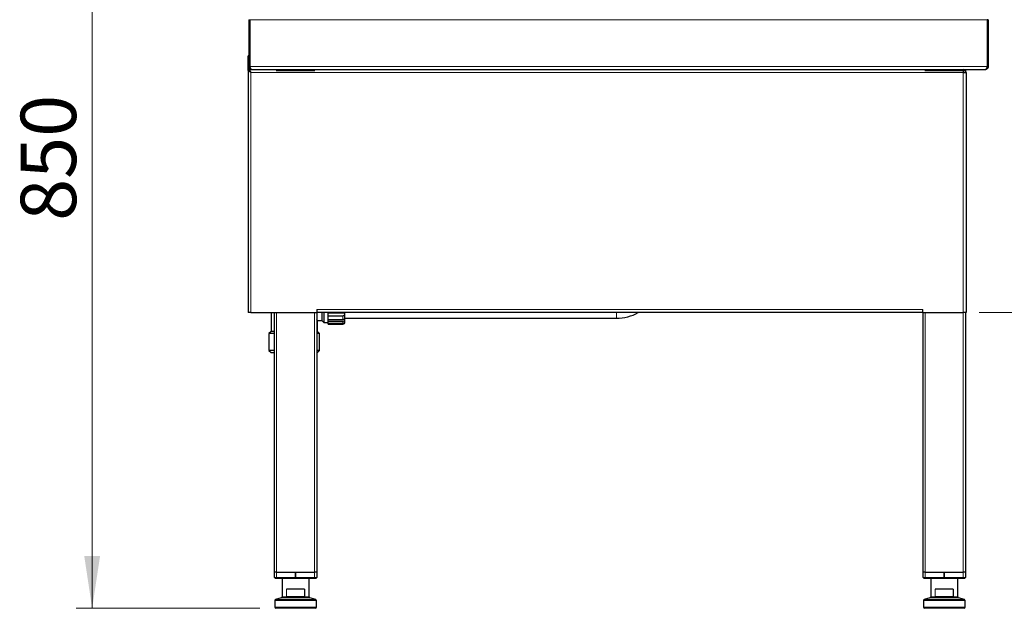
# Model space of a CAD drawing. Units: millimetres. Extents: x 0 to 210, y 0 to 297.
# Drawn here: x 108 to 170, y 189 to 226 of the extents above; entities that cross this region are included whole.
import ezdxf

# ---------------------------------------------------------------- set-up
doc = ezdxf.new("R2010")
doc.units = ezdxf.units.MM
doc.styles.add('SLDTEXTSTYLE1', font='TXT', dxfattribs={"width": 0.75})
doc.dimstyles.new('SLDDIMSTYLE1', dxfattribs={"dimtxt": 3.5, "dimasz": 3.302, "dimexe": 0, "dimexo": 0.0625, "dimgap": 0.875, "dimtad": 1, "dimlfac": 15, "dimrnd": 1e-09, "dimzin": 12, "dimdsep": 46, "dimtxsty": 'SLDTEXTSTYLE1', "dimsah": 1, "dimcen": 0.09, "dimadec": 0, "dimazin": 3, "dimtfac": 1, "dimtofl": 0, "dimtmove": 0, "dimatfit": 3, "dimfxl": 1, "dimfrac": 2, "dimtolj": 1, "dimtzin": 12, "dimarcsym": 0})

# ---------------------------------------------------------------- blocks, each defined once
blk = doc.blocks.new('_D_1')
at = {"color": 7, "linetype": 'Continuous', "lineweight": 0}
for p, q in [((121.671, 245.823), (111.591, 245.823)), ((112.591, 245.823), (112.591, 189.156)), ((123.181, 189.156), (111.591, 189.156))]:
    blk.add_line(p, q, dxfattribs=at)
at = {"color": 7, "linetype": 'Continuous', "lineweight": 18}
for points in [[(112.591, 245.823), (112.091, 242.521), (113.091, 242.521)], [(112.591, 189.156), (113.091, 192.458), (112.091, 192.458)]]:
    blk.add_solid(points, dxfattribs=at)
at = {"color": 7, "linetype": 'Continuous', "lineweight": 18, "insert": (108.079, 213.61), "char_height": 3.5, "attachment_point": 1, "rotation": 90, "style": 'SLDTEXTSTYLE1'}
blk.add_mtext('850', dxfattribs=at)
blk = doc.blocks.new('_D_3')
at = {"color": 7, "linetype": 'Continuous', "lineweight": 0}
for p, q in [((144.631, 245.823), (188.151, 245.823)), ((187.151, 245.823), (187.151, 207.823)), ((168.577, 207.823), (188.151, 207.823))]:
    blk.add_line(p, q, dxfattribs=at)
at = {"color": 7, "linetype": 'Continuous', "lineweight": 18}
for points in [[(187.151, 245.823), (186.651, 242.521), (187.651, 242.521)], [(187.151, 207.823), (187.651, 211.125), (186.651, 211.125)]]:
    blk.add_solid(points, dxfattribs=at)
at = {"color": 7, "linetype": 'Continuous', "lineweight": 18, "insert": (182.639, 222.944), "char_height": 3.5, "attachment_point": 1, "rotation": 90, "style": 'SLDTEXTSTYLE1'}
blk.add_mtext('570', dxfattribs=at)

msp = doc.modelspace()

# ---------------------------------------------------------------- linework, layer by layer
at = {"color": 7, "linetype": 'Continuous', "lineweight": 25}
for p, q in [((122.48389, 226.30296), (122.53723, 226.30296)), ((122.48389, 226.30296), (122.48389, 223.34296)), ((122.53723, 226.30296), (122.53723, 223.34296)), ((122.54194, 226.30296), (122.54194, 223.34296)), ((169.09251, 226.30296), (169.09251, 223.34296)), ((169.15056, 226.30296), (169.09723, 226.30296)), ((169.09723, 226.30296), (169.09723, 223.34296)), ((169.15056, 226.30296), (169.15056, 223.34296)), ((122.48389, 224.02296), (122.43056, 224.02296)), ((122.43056, 223.09825), (122.43056, 224.02296)), ((122.48389, 223.16697), (122.48389, 223.34296)), ((122.48389, 223.34296), (122.53723, 223.34296)), ((122.48861, 223.10296), (122.48861, 223.1563)), ((122.48861, 223.1563), (122.67527, 223.1563)), ((122.67527, 223.1563), (168.95918, 223.1563)), ((167.57723, 223.1563), (167.57723, 223.10296)), ((168.96389, 223.1563), (168.95918, 223.1563)), ((169.15056, 223.34296), (169.09723, 223.34296)), ((122.43056, 223.09825), (122.48389, 223.09825)), ((122.43056, 223.09825), (122.43056, 207.82296)), ((122.50142, 223.09825), (122.48389, 223.09825)), ((124.20389, 223.10296), (124.23056, 223.10296)), ((124.23056, 223.10296), (126.63056, 223.10296)), ((126.63056, 223.10296), (126.65723, 223.10296)), ((165.15056, 223.10296), (165.17723, 223.10296)), ((165.17723, 223.10296), (167.57723, 223.10296)), ((167.57723, 223.10296), (167.71056, 223.10296)), ((167.57723, 222.96963), (167.76389, 222.96963)), ((167.71056, 223.10296), (167.71056, 222.96963)), ((167.76389, 222.96963), (167.76389, 207.82296)), ((122.61723, 207.82296), (122.43056, 207.82296)), ((122.61723, 207.82296), (126.76389, 207.82296)), ((123.88389, 207.82296), (123.88389, 206.62716)), ((124.09723, 191.4363), (124.09723, 207.82296)), ((126.76389, 208.00963), (126.76389, 207.82296)), ((126.76389, 207.82296), (126.76389, 191.4363)), ((165.03056, 207.82296), (126.76389, 207.82296)), ((127.08389, 207.82296), (127.08389, 207.32716)), ((127.21723, 207.82296), (127.21723, 207.19382)), ((127.48389, 207.80659), (127.48389, 207.82296)), ((127.48389, 207.80659), (128.41723, 207.80659)), ((127.48389, 207.60231), (127.48389, 207.80659)), ((128.41723, 207.60231), (127.48389, 207.60231)), ((127.48389, 207.39278), (127.48389, 207.60231)), ((165.03056, 207.82296), (165.03056, 208.00963)), ((165.03056, 207.82296), (167.57723, 207.82296)), ((165.04389, 191.4363), (165.04389, 207.82296)), ((167.76389, 207.82296), (167.57723, 207.82296)), ((167.71056, 207.82296), (167.71056, 191.4363)), ((126.81723, 207.32716), (126.76389, 207.38049)), ((126.81723, 206.62716), (126.81723, 207.32716)), ((126.81723, 207.32716), (127.08389, 207.32716)), ((127.08389, 207.32716), (127.21723, 207.19382)), ((127.21723, 207.19382), (127.48389, 207.19382)), ((127.48389, 207.39278), (128.41723, 207.39278)), ((127.48389, 207.25945), (127.48389, 207.39278)), ((128.41723, 207.25945), (127.48389, 207.25945)), ((127.48389, 207.14796), (127.48389, 207.25945)), ((127.48389, 207.14796), (128.41723, 207.14796)), ((127.48389, 207.10166), (127.48389, 207.14796)), ((128.41723, 207.10166), (127.48389, 207.10166)), ((127.48389, 207.09382), (127.48389, 207.10166)), ((127.48389, 207.09382), (128.41723, 207.09382)), ((128.55056, 207.46049), (145.68389, 207.46049)), ((123.88389, 206.62716), (123.75056, 206.49382)), ((123.75056, 206.49382), (123.75056, 205.42716)), ((124.09723, 206.49382), (123.75056, 206.49382)), ((124.09723, 206.62716), (123.88389, 206.62716)), ((126.81723, 206.62716), (126.76389, 206.62716)), ((126.95056, 206.49382), (126.76389, 206.49382)), ((126.95056, 206.49382), (126.81723, 206.62716)), ((126.95056, 205.42716), (126.95056, 206.49382)), ((123.75056, 205.42716), (123.88389, 205.29382)), ((124.09723, 205.42716), (123.75056, 205.42716)), ((123.88389, 205.29382), (124.09723, 205.29382)), ((126.95056, 205.42716), (126.76389, 205.42716)), ((126.76389, 205.29382), (126.81723, 205.29382)), ((126.81723, 205.29382), (126.95056, 205.42716)), ((124.13295, 191.4363), (124.09389, 191.4363)), ((124.09389, 191.10296), (124.09389, 191.4363)), ((124.22723, 191.4363), (124.13295, 191.4363)), ((124.22723, 191.4363), (125.43023, 191.4363)), ((125.43023, 191.10296), (125.43023, 191.4363)), ((125.43023, 191.4363), (125.43089, 191.4363)), ((125.43089, 191.4363), (126.63389, 191.4363)), ((125.43089, 191.4363), (125.43089, 191.10296)), ((126.72818, 191.4363), (126.63389, 191.4363)), ((126.76723, 191.4363), (126.72818, 191.4363)), ((126.76723, 191.4363), (126.76723, 191.10296)), ((165.07961, 191.4363), (165.04056, 191.4363)), ((165.04056, 191.10296), (165.04056, 191.4363)), ((165.17389, 191.4363), (165.07961, 191.4363)), ((165.17389, 191.4363), (166.37689, 191.4363)), ((166.37689, 191.10296), (166.37689, 191.4363)), ((166.37689, 191.4363), (166.37756, 191.4363)), ((166.37756, 191.4363), (166.37756, 191.10296)), ((166.37756, 191.4363), (167.58056, 191.4363)), ((167.67484, 191.4363), (167.58056, 191.4363)), ((167.71389, 191.4363), (167.67484, 191.4363)), ((167.71389, 191.4363), (167.71389, 191.10296)), ((124.09389, 191.10296), (124.22723, 191.10296)), ((124.16056, 191.0363), (124.09389, 191.10296)), ((124.22723, 191.0363), (124.16056, 191.0363)), ((124.22723, 191.10296), (125.43023, 191.10296)), ((125.43023, 191.0363), (124.22723, 191.0363)), ((124.57723, 191.0363), (124.57723, 189.88512)), ((125.43023, 191.10296), (125.43023, 191.0363)), ((125.43089, 191.10296), (126.63389, 191.10296)), ((125.43089, 191.0363), (125.43089, 191.10296)), ((126.63389, 191.0363), (125.43089, 191.0363)), ((126.28389, 189.88512), (126.28389, 191.0363)), ((126.63389, 191.10296), (126.76723, 191.10296)), ((126.70056, 191.0363), (126.63389, 191.0363)), ((126.70056, 191.0363), (126.76723, 191.10296)), ((165.10723, 191.0363), (165.04056, 191.10296)), ((165.04056, 191.10296), (165.17389, 191.10296)), ((165.17389, 191.0363), (165.10723, 191.0363)), ((165.17389, 191.10296), (166.37689, 191.10296)), ((166.37689, 191.0363), (165.17389, 191.0363)), ((165.52389, 191.0363), (165.52389, 189.88512)), ((166.37689, 191.10296), (166.37689, 191.0363)), ((166.37756, 191.10296), (167.58056, 191.10296)), ((166.37756, 191.0363), (166.37756, 191.10296)), ((167.58056, 191.0363), (166.37756, 191.0363)), ((167.23056, 189.88512), (167.23056, 191.0363)), ((167.58056, 191.10296), (167.71389, 191.10296)), ((167.64723, 191.0363), (167.58056, 191.0363)), ((167.64723, 191.0363), (167.71389, 191.10296)), ((125.98237, 190.3563), (124.87876, 190.3563)), ((126.00246, 190.36963), (126.00246, 189.89508)), ((166.92903, 190.3563), (165.82542, 190.3563)), ((166.94912, 190.36963), (166.94912, 189.89508)), ((124.11389, 189.6408), (124.11389, 189.22296)), ((124.53068, 189.82156), (124.16044, 189.70436)), ((124.87417, 189.90594), (125.98695, 189.90594)), ((126.70068, 189.70436), (126.33044, 189.82156)), ((126.74723, 189.22296), (126.74723, 189.6408)), ((165.06056, 189.6408), (165.06056, 189.22296)), ((165.47735, 189.82156), (165.10711, 189.70436)), ((165.82084, 189.90594), (166.93362, 189.90594)), ((167.64735, 189.70436), (167.27711, 189.82156)), ((167.69389, 189.22296), (167.69389, 189.6408)), ((126.68056, 189.1563), (124.18056, 189.1563)), ((167.62723, 189.1563), (165.12723, 189.1563))]:
    msp.add_line(p, q, dxfattribs=at)
at = {"color": 8, "linetype": 'Continuous', "lineweight": 18}
for p, q in [((122.54194, 226.30296), (169.09251, 226.30296)), ((122.54194, 223.34296), (169.09251, 223.34296)), ((122.61723, 222.96963), (167.57723, 222.96963)), ((122.61723, 222.96963), (122.61723, 207.82296)), ((124.23056, 223.10296), (124.23056, 223.10027)), ((126.63056, 223.10027), (126.63056, 223.10296)), ((165.17723, 223.10296), (165.17723, 223.10027)), ((167.57723, 222.96963), (167.57723, 223.10296)), ((167.57723, 222.96963), (167.57723, 207.82296)), ((124.23056, 207.82296), (124.23056, 191.4363)), ((126.63056, 191.4363), (126.63056, 207.82296)), ((126.76389, 208.00963), (165.03056, 208.00963)), ((128.41723, 207.80659), (128.41723, 207.82296)), ((128.41723, 207.39278), (128.41723, 207.60231)), ((145.68389, 207.46049), (145.68389, 207.82296)), ((165.17723, 207.82296), (165.17723, 191.4363)), ((167.57723, 191.4363), (167.57723, 207.82296)), ((128.41723, 207.14796), (128.41723, 207.25945)), ((128.41723, 207.09382), (128.41723, 207.10166)), ((124.22723, 191.4363), (124.22723, 191.10296)), ((126.63389, 191.10296), (126.63389, 191.4363)), ((165.17389, 191.4363), (165.17389, 191.10296)), ((167.58056, 191.10296), (167.58056, 191.4363)), ((124.22723, 191.0363), (124.22723, 191.10296)), ((126.63389, 191.0363), (126.63389, 191.10296)), ((165.17389, 191.0363), (165.17389, 191.10296)), ((167.58056, 191.0363), (167.58056, 191.10296)), ((124.85482, 190.36963), (126.00246, 190.36963)), ((124.85482, 189.89617), (124.85482, 190.36963)), ((124.86382, 190.36069), (124.86382, 189.90342)), ((165.80149, 190.36963), (166.94912, 190.36963)), ((165.80149, 189.89617), (165.80149, 190.36963)), ((165.81048, 190.36069), (165.81048, 189.90342)), ((126.74723, 189.6408), (124.11389, 189.6408)), ((124.16044, 189.70436), (126.70068, 189.70436)), ((125.43056, 189.82156), (124.53068, 189.82156)), ((124.57723, 189.88512), (124.8962, 189.88512)), ((126.33044, 189.82156), (125.43056, 189.82156)), ((125.96492, 189.88512), (126.28389, 189.88512)), ((167.69389, 189.6408), (165.06056, 189.6408)), ((165.10711, 189.70436), (167.64735, 189.70436)), ((166.37723, 189.82156), (165.47735, 189.82156)), ((165.52389, 189.88512), (165.84287, 189.88512)), ((167.27711, 189.82156), (166.37723, 189.82156)), ((166.91159, 189.88512), (167.23056, 189.88512)), ((124.11389, 189.22296), (126.74723, 189.22296)), ((165.06056, 189.22296), (167.69389, 189.22296))]:
    msp.add_line(p, q, dxfattribs=at)
at = {"color": 7, "linetype": 'Continuous', "lineweight": 25, "flags": 128}
msp.add_lwpolyline([(122.61723, 222.96963), (122.61723, 222.96963)], dxfattribs=at)
at = {"color": 7, "linetype": 'Continuous', "lineweight": 25}
for centre, radius, start, end in [((167.57723, 222.96963), 0.18667, 0, 90), ((145.68389, 210.26049), 2.8, 270, 299.4778229), ((128.41723, 207.22716), 0.13333, 270, 0), ((124.18056, 189.6408), 0.06667, 107.5650147, 180), ((124.51056, 189.88512), 0.06667, 287.5650147, 0), ((126.35056, 189.88512), 0.06667, 180, 252.4349853), ((126.68056, 189.6408), 0.06667, 0, 72.4349853), ((165.12723, 189.6408), 0.06667, 107.5650147, 180), ((165.45723, 189.88512), 0.06667, 287.5650147, 0), ((167.29723, 189.88512), 0.06667, 180, 252.4349853), ((167.62723, 189.6408), 0.06667, 0, 72.4349853), ((124.18056, 189.22296), 0.06667, 180, 270), ((126.68056, 189.22296), 0.06667, 270, 0), ((165.12723, 189.22296), 0.06667, 180, 270), ((167.62723, 189.22296), 0.06667, 270, 0)]:
    msp.add_arc(centre, radius, start, end, dxfattribs=at)
at = {"color": 8, "linetype": 'Continuous', "lineweight": 18}
for centre, start, end in [((124.91204, 189.88381), 118.1247422, 175.2790679), ((125.94908, 189.88381), 4.7209321, 61.8752578), ((165.85871, 189.88381), 118.1247422, 175.2790679), ((166.89575, 189.88381), 4.7209321, 61.8752578)]:
    msp.add_arc(centre, 0.0159, start, end, dxfattribs=at)
for centre, major_axis, ratio, start_param, end_param in [((125.43056, 190.09243), (0.85333, 0), 0.31160072, 3.9718355, 4.03571283), ((125.43056, 190.10514), (0.84, 0), 0.31654676, 3.98841282, 4.03571283), ((125.43056, 190.10514), (0.84, 0), 0.31654676, 5.38906514, 5.43636514), ((125.43056, 190.09243), (0.85333, 0), 0.31160072, 5.38906514, 5.44685683), ((166.37723, 190.09243), (0.85333, 0), 0.31160072, 3.9718355, 4.03571283), ((166.37723, 190.10514), (0.84, 0), 0.31654676, 3.98841282, 4.03571283), ((166.37723, 190.10514), (0.84, 0), 0.31654676, 5.38906514, 5.43636514), ((166.37723, 190.09243), (0.85333, 0), 0.31160072, 5.38906514, 5.44685683)]:
    msp.add_ellipse(centre, major_axis=major_axis, ratio=ratio, start_param=start_param, end_param=end_param, dxfattribs=at)
at = {"color": 7, "linetype": 'Continuous', "lineweight": 25}
for points, knots in [([(122.67056, 223.1563), (122.66685, 223.15636), (122.65955, 223.15648), (122.64879, 223.15748), (122.63844, 223.15898), (122.62853, 223.161), (122.61907, 223.16345), (122.61009, 223.16628), (122.60157, 223.16944), (122.59354, 223.17286), (122.58598, 223.17649), (122.57889, 223.18029), (122.57226, 223.18421), (122.56609, 223.18821), (122.56036, 223.19225), (122.55505, 223.19628), (122.55015, 223.20028), (122.54259, 223.20688), (122.53256, 223.21681), (122.52072, 223.23111), (122.51015, 223.24687), (122.50105, 223.26398), (122.49363, 223.28233), (122.48814, 223.30176), (122.48457, 223.32208), (122.48412, 223.33597), (122.48389, 223.34296)], [0, 0, 0, 0, 0.04181355, 0.08221426, 0.12120288, 0.15878023, 0.19494724, 0.22970496, 0.26305456, 0.29499739, 0.32553497, 0.35466906, 0.38240168, 0.40873517, 0.43367229, 0.45721627, 0.47937097, 0.50014101, 0.56194672, 0.62360061, 0.68527692, 0.74714969, 0.80939131, 0.87217112, 0.93565414, 1, 1, 1, 1]), ([(122.55635, 223.27553), (122.55404, 223.27915), (122.54695, 223.29028), (122.5393, 223.31333), (122.53792, 223.33307), (122.53723, 223.34296)], [0, 0, 0, 0, 0.19349949, 0.59551945, 1, 1, 1, 1]), ([(122.54194, 223.34296), (122.54256, 223.33928), (122.54377, 223.33201), (122.54572, 223.3213), (122.54772, 223.31092), (122.5498, 223.30092), (122.55195, 223.29131), (122.55416, 223.2821), (122.55645, 223.27332), (122.5588, 223.26496), (122.56122, 223.25703), (122.56372, 223.24953), (122.56628, 223.24246), (122.56891, 223.23582), (122.57161, 223.22959), (122.57437, 223.22377), (122.57721, 223.21834), (122.58012, 223.21329), (122.58309, 223.20861), (122.58687, 223.20324), (122.59209, 223.19689), (122.59928, 223.18945), (122.60806, 223.18171), (122.61841, 223.1741), (122.63036, 223.16709), (122.64389, 223.16129), (122.659, 223.15713), (122.66969, 223.15658), (122.67527, 223.1563)], [0, 0, 0, 0, 0.034269937, 0.067744216, 0.100426661, 0.132321384, 0.163432811, 0.193765712, 0.223325237, 0.252116953, 0.280146885, 0.307421566, 0.333948087, 0.35973416, 0.384788182, 0.40911931, 0.432737543, 0.455653816, 0.4778801, 0.499429519, 0.535961081, 0.579877921, 0.631222085, 0.690019285, 0.756286148, 0.830033838, 0.91127002, 1, 1, 1, 1]), ([(122.54788, 223.31186), (122.54776, 223.31219), (122.54448, 223.32175), (122.54319, 223.33254), (122.54194, 223.34296)], [0, 0, 0, 0, 0.03518803, 1, 1, 1, 1]), ([(168.95918, 223.1563), (168.96184, 223.15636), (168.96706, 223.15649), (168.97471, 223.15749), (168.98204, 223.159), (168.98904, 223.16103), (168.99574, 223.1635), (169.00211, 223.16634), (169.00816, 223.16951), (169.0139, 223.17293), (169.01932, 223.17657), (169.02442, 223.18037), (169.0292, 223.18428), (169.03366, 223.18826), (169.0378, 223.19226), (169.04163, 223.19626), (169.04514, 223.20022), (169.05045, 223.20667), (169.05725, 223.21635), (169.06504, 223.2303), (169.07192, 223.24581), (169.07789, 223.26281), (169.08296, 223.2812), (169.0871, 223.30084), (169.09039, 223.32155), (169.0918, 223.33578), (169.09251, 223.34296)], [0, 0, 0, 0, 0.04202086, 0.08259831, 0.12173308, 0.15942598, 0.19567791, 0.23048992, 0.26386316, 0.29579896, 0.32629884, 0.35536455, 0.3829981, 0.40920186, 0.4339786, 0.45733158, 0.47926474, 0.49978282, 0.55972672, 0.62007792, 0.68100894, 0.74268741, 0.80527493, 0.86892618, 0.93378822, 1, 1, 1, 1]), ([(169.15056, 223.34296), (169.1505, 223.33935), (169.15038, 223.33216), (169.14942, 223.3215), (169.14791, 223.31105), (169.14584, 223.30083), (169.14325, 223.29089), (169.14016, 223.28123), (169.1366, 223.27189), (169.13261, 223.26288), (169.12821, 223.25422), (169.12345, 223.24592), (169.11835, 223.23799), (169.11293, 223.23044), (169.10724, 223.22328), (169.10131, 223.21651), (169.09515, 223.21014), (169.08792, 223.20332), (169.07912, 223.19591), (169.06816, 223.18791), (169.05541, 223.18002), (169.04079, 223.17258), (169.02423, 223.16599), (169.00575, 223.16071), (168.98539, 223.15702), (168.97123, 223.15654), (168.96389, 223.1563)], [0, 0, 0, 0, 0.03329576, 0.06623689, 0.09883999, 0.13112218, 0.1631011, 0.1947949, 0.22622221, 0.25740215, 0.28835429, 0.31909864, 0.34965563, 0.38004605, 0.41029104, 0.44041205, 0.47043079, 0.5003692, 0.54281084, 0.59092925, 0.64475305, 0.70430243, 0.76959211, 0.84063303, 0.91743353, 1, 1, 1, 1]), ([(169.09723, 223.34296), (169.0965, 223.33283), (169.09506, 223.3128), (169.0873, 223.28976), (169.08026, 223.27883), (169.07809, 223.27547)], [0, 0, 0, 0, 0.41469682, 0.82033516, 1, 1, 1, 1]), ([(122.43056, 223.09825), (122.43217, 223.09645), (122.43548, 223.09275), (122.46159, 223.07767), (122.50391, 223.05029), (122.55735, 223.01155), (122.59841, 222.9828), (122.61723, 222.96963)], [0, 0, 0, 0, 0.17046495, 0.35180669, 0.53672812, 0.78772886, 1, 1, 1, 1]), ([(122.48389, 223.09825), (122.48506, 223.09644), (122.4874, 223.09281), (122.50489, 223.07856), (122.53342, 223.0532), (122.5714, 223.01449), (122.6022, 222.98434), (122.61723, 222.96963)], [0, 0, 0, 0, 0.15881703, 0.31806807, 0.48509078, 0.74881968, 1, 1, 1, 1]), ([(128.41723, 207.80659), (128.42867, 207.80652), (128.45155, 207.80639), (128.48192, 207.80425), (128.5052, 207.79796), (128.52069, 207.78489), (128.52905, 207.76245), (128.53036, 207.72854), (128.52334, 207.68787), (128.50567, 207.64873), (128.4791, 207.62044), (128.44764, 207.60475), (128.42658, 207.60306), (128.41723, 207.60231)], [0, 0, 0, 0, 0.08226175, 0.16455115, 0.24611001, 0.33032603, 0.42519543, 0.53635091, 0.65817024, 0.75298821, 0.848269, 0.93259758, 1, 1, 1, 1]), ([(128.55056, 207.22716), (128.55056, 207.23226), (128.55056, 207.24278), (128.55056, 207.32956), (128.55056, 207.47564), (128.55056, 207.64339), (128.55056, 207.77607), (128.55056, 207.82296)], [0, 0, 0, 0, 0.2037681, 0.41974183, 0.64469444, 0.87442087, 1, 1, 1, 1]), ([(128.41723, 207.39278), (128.42867, 207.3931), (128.45155, 207.39373), (128.48192, 207.39768), (128.5052, 207.40036), (128.52069, 207.39853), (128.52905, 207.3887), (128.53036, 207.36748), (128.52334, 207.33648), (128.50567, 207.30299), (128.4791, 207.27694), (128.44764, 207.26183), (128.42658, 207.26018), (128.41723, 207.25945)], [0, 0, 0, 0, 0.08226175, 0.16455115, 0.24611001, 0.33032603, 0.42519543, 0.53635091, 0.65817024, 0.75298821, 0.848269, 0.93259758, 1, 1, 1, 1]), ([(128.41723, 207.14796), (128.42867, 207.14863), (128.45155, 207.14995), (128.48192, 207.1595), (128.5052, 207.17083), (128.52069, 207.18046), (128.52905, 207.18443), (128.53036, 207.17846), (128.52334, 207.16086), (128.50567, 207.13706), (128.4791, 207.1164), (128.44764, 207.10369), (128.42658, 207.10228), (128.41723, 207.10166)], [0, 0, 0, 0, 0.082261747, 0.164551146, 0.246110012, 0.330326028, 0.425195426, 0.536350906, 0.658170245, 0.752988211, 0.848268999, 0.932597579, 1, 1, 1, 1]), ([(124.86382, 190.36069), (124.86206, 190.36211), (124.85867, 190.36488), (124.856, 190.36805), (124.85485, 190.36958), (124.85482, 190.36963)], [0, 0, 0, 0, 0.508745764, 0.985699158, 1, 1, 1, 1]), ([(124.87876, 190.3563), (124.87538, 190.35654), (124.87003, 190.35693), (124.86549, 190.35968), (124.86382, 190.36069)], [0, 0, 0, 0, 0.63166897, 1, 1, 1, 1]), ([(126.00246, 190.36963), (126.00232, 190.36848), (126.00206, 190.36618), (125.99989, 190.36275), (125.99586, 190.35934), (125.98968, 190.35679), (125.98481, 190.35646), (125.98237, 190.3563)], [0, 0, 0, 0, 0.13004654, 0.25939433, 0.44763577, 0.72345137, 1, 1, 1, 1]), ([(165.81048, 190.36069), (165.80873, 190.36211), (165.80534, 190.36488), (165.80266, 190.36805), (165.80152, 190.36958), (165.80149, 190.36963)], [0, 0, 0, 0, 0.50874576, 0.98569916, 1, 1, 1, 1]), ([(165.82542, 190.3563), (165.82205, 190.35654), (165.8167, 190.35693), (165.81216, 190.35968), (165.81048, 190.36069)], [0, 0, 0, 0, 0.63166897, 1, 1, 1, 1]), ([(166.94912, 190.36963), (166.94899, 190.36848), (166.94873, 190.36618), (166.94656, 190.36275), (166.94253, 190.35934), (166.93635, 190.35679), (166.93147, 190.35646), (166.92903, 190.3563)], [0, 0, 0, 0, 0.13004654, 0.25939433, 0.44763577, 0.72345137, 1, 1, 1, 1]), ([(124.86382, 189.90342), (124.86192, 189.90216), (124.85857, 189.89993), (124.8559, 189.89734), (124.85486, 189.89621), (124.85482, 189.89617)], [0, 0, 0, 0, 0.55598814, 0.984263968, 1, 1, 1, 1]), ([(124.86382, 189.90342), (124.86593, 189.90434), (124.86925, 189.90579), (124.87285, 189.9059), (124.87417, 189.90594)], [0, 0, 0, 0, 0.63445866, 1, 1, 1, 1]), ([(125.98695, 189.90594), (125.98921, 189.90578), (125.993, 189.90553), (125.99766, 189.90346), (126.00052, 189.90094), (126.00218, 189.89807), (126.00237, 189.89606), (126.00246, 189.89508)], [0, 0, 0, 0, 0.32085655, 0.53978573, 0.71476275, 0.86047087, 1, 1, 1, 1]), ([(165.81048, 189.90342), (165.80859, 189.90216), (165.80524, 189.89993), (165.80257, 189.89734), (165.80152, 189.89621), (165.80149, 189.89617)], [0, 0, 0, 0, 0.55598814, 0.984263968, 1, 1, 1, 1]), ([(165.81048, 189.90342), (165.81259, 189.90434), (165.81592, 189.90579), (165.81952, 189.9059), (165.82084, 189.90594)], [0, 0, 0, 0, 0.63445866, 1, 1, 1, 1]), ([(166.93362, 189.90594), (166.93587, 189.90578), (166.93967, 189.90553), (166.94432, 189.90346), (166.94719, 189.90094), (166.94885, 189.89807), (166.94903, 189.89606), (166.94912, 189.89508)], [0, 0, 0, 0, 0.32085655, 0.53978573, 0.71476275, 0.86047087, 1, 1, 1, 1])]:
    msp.add_open_spline(points, degree=3, knots=knots, dxfattribs=at)
for points in [[(122.61723, 222.96963), (122.60651, 222.99409), (122.58507, 223.04301), (122.55292, 223.10471), (122.52076, 223.14788), (122.49933, 223.15349), (122.48861, 223.1563)], [(167.57676, 223.1563), (167.5768, 223.15349), (167.57687, 223.14788), (167.57699, 223.10471), (167.57711, 223.04301), (167.57719, 222.99409), (167.57723, 222.96963)], [(122.61723, 222.96963), (122.60651, 222.9871), (122.58507, 223.02204), (122.55292, 223.06612), (122.52076, 223.09695), (122.49933, 223.10096), (122.48861, 223.10296)]]:
    msp.add_open_spline(points, degree=3, dxfattribs=at)
at = {"color": 8, "linetype": 'Continuous', "lineweight": 18}
for points, knots in [([(125.43056, 189.82156), (125.42963, 189.8216), (125.42745, 189.82169), (125.42523, 189.82178), (125.41464, 189.82224), (125.40511, 189.82268), (125.37661, 189.82412), (125.35661, 189.82529), (125.30985, 189.82839), (125.27968, 189.83074), (125.21805, 189.8363), (125.17786, 189.84053), (125.10374, 189.84957), (125.0539, 189.85665), (124.98128, 189.86856), (124.93749, 189.87661), (124.90308, 189.8837), (124.8962, 189.88512)], [0, 0, 0, 0, 0.00474257, 0.01108485, 0.01130815, 0.05873275, 0.0597744, 0.15724942, 0.16165392, 0.30222513, 0.31522498, 0.48951301, 0.51984144, 0.72766896, 0.77559272, 0.95515126, 1, 1, 1, 1]), ([(124.90455, 189.89783), (124.94656, 189.88783), (125.02535, 189.86907), (125.14719, 189.84851), (125.25261, 189.83514), (125.33509, 189.82754), (125.38929, 189.82379), (125.41713, 189.82224), (125.42747, 189.82171), (125.42964, 189.82161), (125.43056, 189.82156)], [0, 0, 0, 0, 0.27145321, 0.50916396, 0.70649186, 0.85143177, 0.94673805, 0.98884285, 0.99523526, 1, 1, 1, 1]), ([(125.43056, 189.82156), (125.43149, 189.82161), (125.43365, 189.82171), (125.44399, 189.82224), (125.47183, 189.82379), (125.52603, 189.82754), (125.60851, 189.83514), (125.71393, 189.84851), (125.83577, 189.86907), (125.91457, 189.88783), (125.95657, 189.89783)], [0, 0, 0, 0, 0.00476474, 0.01115715, 0.05326195, 0.14856823, 0.29350814, 0.49083604, 0.72854679, 1, 1, 1, 1]), ([(125.96492, 189.88512), (125.95805, 189.8837), (125.92364, 189.87661), (125.87984, 189.86856), (125.80723, 189.85665), (125.75738, 189.84957), (125.68327, 189.84053), (125.64307, 189.8363), (125.58144, 189.83074), (125.55127, 189.82839), (125.50452, 189.82529), (125.48451, 189.82412), (125.45602, 189.82268), (125.44648, 189.82224), (125.43589, 189.82178), (125.43367, 189.82169), (125.43149, 189.8216), (125.43056, 189.82156)], [0, 0, 0, 0, 0.04484874, 0.22440728, 0.27233104, 0.48015856, 0.51048699, 0.68477502, 0.69777487, 0.83834608, 0.84275058, 0.9402256, 0.94126725, 0.98869185, 0.98891515, 0.99525743, 1, 1, 1, 1]), ([(166.37723, 189.82156), (166.3763, 189.8216), (166.37412, 189.82169), (166.3719, 189.82178), (166.36131, 189.82224), (166.35177, 189.82268), (166.32327, 189.82412), (166.30327, 189.82529), (166.25652, 189.82839), (166.22635, 189.83074), (166.16472, 189.8363), (166.12452, 189.84053), (166.05041, 189.84957), (166.00056, 189.85665), (165.92795, 189.86856), (165.88415, 189.87661), (165.84974, 189.8837), (165.84287, 189.88512)], [0, 0, 0, 0, 0.00474257, 0.01108485, 0.01130815, 0.05873275, 0.0597744, 0.15724942, 0.16165392, 0.30222513, 0.31522498, 0.48951301, 0.51984144, 0.72766896, 0.77559272, 0.95515126, 1, 1, 1, 1]), ([(165.85122, 189.89783), (165.89322, 189.88783), (165.97202, 189.86907), (166.09386, 189.84851), (166.19928, 189.83514), (166.28176, 189.82754), (166.33596, 189.82379), (166.3638, 189.82224), (166.37414, 189.82171), (166.3763, 189.82161), (166.37723, 189.82156)], [0, 0, 0, 0, 0.27145321, 0.50916396, 0.70649186, 0.85143177, 0.94673805, 0.98884285, 0.99523526, 1, 1, 1, 1]), ([(166.37723, 189.82156), (166.37815, 189.82161), (166.38032, 189.82171), (166.39066, 189.82224), (166.41849, 189.82379), (166.4727, 189.82754), (166.55518, 189.83514), (166.6606, 189.84851), (166.78244, 189.86907), (166.86123, 189.88783), (166.90324, 189.89783)], [0, 0, 0, 0, 0.00476474, 0.01115715, 0.05326195, 0.14856823, 0.29350814, 0.49083604, 0.72854679, 1, 1, 1, 1]), ([(166.91159, 189.88512), (166.90471, 189.8837), (166.8703, 189.87661), (166.82651, 189.86856), (166.75389, 189.85665), (166.70405, 189.84957), (166.62993, 189.84053), (166.58974, 189.8363), (166.52811, 189.83074), (166.49794, 189.82839), (166.45118, 189.82529), (166.43118, 189.82412), (166.40268, 189.82268), (166.39315, 189.82224), (166.38255, 189.82178), (166.38034, 189.82169), (166.37816, 189.8216), (166.37723, 189.82156)], [0, 0, 0, 0, 0.04484874, 0.22440728, 0.27233104, 0.48015856, 0.51048699, 0.68477502, 0.69777487, 0.83834608, 0.84275058, 0.9402256, 0.94126725, 0.98869185, 0.98891515, 0.99525743, 1, 1, 1, 1])]:
    msp.add_open_spline(points, degree=3, knots=knots, dxfattribs=at)

# ---------------------------------------------------------------- dimensions: what is measured, and where the dimension line sits
at = {"color": 7, "linetype": 'Continuous', "lineweight": 18}
for base, p1, p2, picture, middle in [((112.59056, 189.1563), (122.67056, 245.82296), (124.18056, 189.1563), '_D_1', (112.59056, 217.48963)), ((187.15073, 207.82296), (143.63056, 245.82296), (167.57723, 207.82296), '_D_3', (187.15073, 226.82296))]:
    dim = msp.add_linear_dim(base=base, p1=p1, p2=p2, angle=90, dimstyle='SLDDIMSTYLE1', dxfattribs=at)
    dim.commit()
    dim.dimension.update_dxf_attribs({"geometry": picture, "text_midpoint": middle, "dimtype": 160})

doc.saveas('drawing.dxf')
